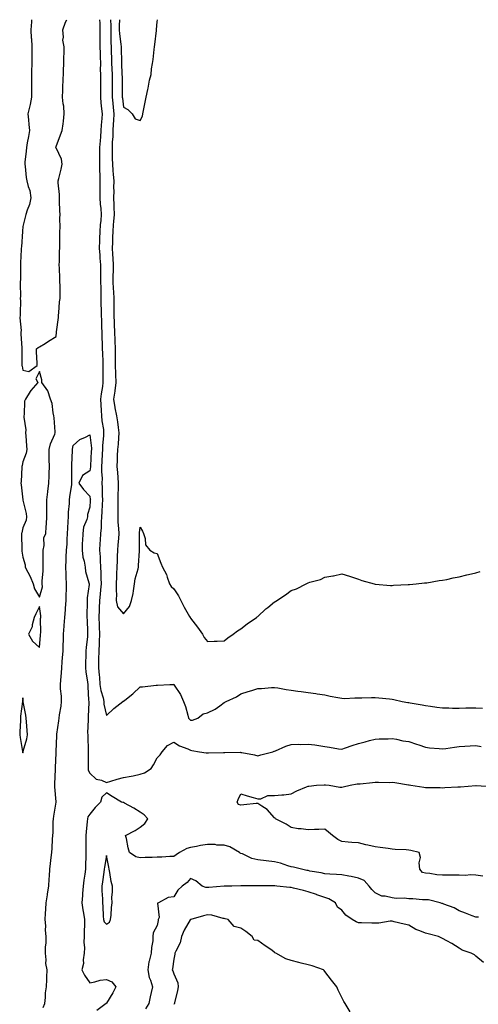
# Model space of a CAD drawing. Units: inches. Extents: x 915683 to 918323, y 7282058 to 7284698.
# Drawn here: x 916086 to 916359, y 7284111 to 7284698 of the extents above; entities that cross this region are included whole.
import ezdxf

# ---------------------------------------------------------------- set-up
doc = ezdxf.new("R2010")
doc.units = ezdxf.units.IN
doc.header["$MEASUREMENT"] = 0
doc.layers.add('Contour_91567282', color=7, linetype='Continuous', true_color=0x193d96)

msp = doc.modelspace()

# ---------------------------------------------------------------- linework, layer by layer
at = {"layer": 'Contour_91567282'}
for points in [[(916093.36, 7284698, 3271), (916093.31, 7284697.17, 3271), (916093.31, 7284696.67, 3271), (916092.96, 7284691.92, 3271), (916093.16, 7284687.03, 3271), (916093.2, 7284686.77, 3271), (916093.44, 7284681.92, 3271), (916093.39, 7284677.26, 3271), (916093.46, 7284676.52, 3271), (916093.4, 7284671.92, 3271), (916093.34, 7284667.21, 3271), (916093.28, 7284666.69, 3271), (916093.24, 7284661.92, 3271), (916093.25, 7284657.12, 3271), (916093.23, 7284656.74, 3271), (916093.26, 7284651.92, 3271), (916092.54, 7284647.43, 3271), (916092.04, 7284645.9, 3271), (916091.18, 7284641.92, 3271), (916091.53, 7284638.44, 3271), (916091.63, 7284635.49, 3271), (916092.03, 7284631.92, 3271), (916091.53, 7284628.44, 3271), (916090.77, 7284624.64, 3271), (916090.34, 7284621.92, 3271), (916090.2, 7284619.77, 3271), (916089.35, 7284613.22, 3271), (916089.26, 7284611.92, 3271), (916089.46, 7284610.51, 3271), (916090.2, 7284604.08, 3271), (916090.52, 7284601.92, 3271), (916091.32, 7284598.65, 3271), (916092.31, 7284596.19, 3271), (916092.98, 7284591.92, 3271), (916092.05, 7284587.92, 3271), (916090.71, 7284584.58, 3271), (916089.9, 7284581.92, 3271), (916089.61, 7284580.36, 3271), (916088.05, 7284574.85, 3271), (916087.89, 7284572.08, 3271), (916087.89, 7284571.92, 3271), (916087.87, 7284571.74, 3271), (916087.27, 7284562.7, 3271), (916087.17, 7284561.92, 3271), (916087.15, 7284561.01, 3271), (916086.79, 7284553.19, 3271), (916086.75, 7284551.92, 3271), (916086.67, 7284550.54, 3271), (916086.66, 7284543.31, 3271), (916086.57, 7284541.92, 3271), (916086.53, 7284540.4, 3271), (916086.66, 7284533.31, 3271), (916086.62, 7284531.92, 3271), (916086.66, 7284530.53, 3271), (916086.52, 7284523.45, 3271), (916086.56, 7284521.92, 3271), (916086.43, 7284520.3, 3271), (916087.1, 7284512.87, 3271), (916087, 7284511.92, 3271), (916086.97, 7284510.85, 3271), (916087.57, 7284502.4, 3271), (916087.55, 7284501.92, 3271), (916087.59, 7284501.45, 3271), (916087.56, 7284492.41, 3271), (916087.59, 7284491.92, 3271), (916087.67, 7284491.54, 3271), (916088.05, 7284489.23, 3271), (916091.61, 7284488.36, 3271), (916096.69, 7284491.92, 3271), (916096.59, 7284493.38, 3271), (916096.26, 7284500.12, 3271), (916096.2, 7284501.92, 3271), (916097.28, 7284502.69, 3271), (916098.05, 7284503.15, 3271), (916101.33, 7284505.19, 3271), (916103.43, 7284506.54, 3271), (916108.05, 7284509.22, 3271), (916108.21, 7284511.76, 3271), (916108.22, 7284511.92, 3271), (916108.24, 7284512.11, 3271), (916109.29, 7284520.69, 3271), (916109.41, 7284521.92, 3271), (916109.57, 7284523.44, 3271), (916110.04, 7284529.93, 3271), (916110.28, 7284531.92, 3271), (916110.27, 7284534.15, 3271), (916110.27, 7284539.7, 3271), (916110.26, 7284541.92, 3271), (916110.08, 7284543.95, 3271), (916109.98, 7284549.99, 3271), (916109.83, 7284551.92, 3271), (916110, 7284553.87, 3271), (916109.92, 7284560.05, 3271), (916110.13, 7284561.92, 3271), (916110.21, 7284564.08, 3271), (916110.09, 7284569.88, 3271), (916110.18, 7284571.92, 3271), (916110.33, 7284574.2, 3271), (916110.19, 7284579.78, 3271), (916110.35, 7284581.92, 3271), (916110.23, 7284584.1, 3271), (916110.04, 7284589.94, 3271), (916109.93, 7284591.92, 3271), (916109.98, 7284593.85, 3271), (916109.15, 7284600.83, 3271), (916109.19, 7284601.92, 3271), (916109.5, 7284603.37, 3271), (916110.93, 7284609.05, 3271), (916111.48, 7284611.92, 3271), (916111.11, 7284614.98, 3271), (916108.05, 7284621.69, 3271), (916107.91, 7284621.77, 3271), (916107.84, 7284621.92, 3271), (916107.87, 7284622.1, 3271), (916108.05, 7284622.38, 3271), (916110.53, 7284629.45, 3271), (916111.62, 7284631.92, 3271), (916112.06, 7284635.93, 3271), (916112.44, 7284637.53, 3271), (916112.8, 7284641.92, 3271), (916112.54, 7284646.41, 3271), (916112.14, 7284647.84, 3271), (916111.78, 7284651.92, 3271), (916111.96, 7284655.83, 3271), (916112.02, 7284657.95, 3271), (916112.21, 7284661.92, 3271), (916112.4, 7284666.28, 3271), (916112.3, 7284667.67, 3271), (916112.55, 7284671.92, 3271), (916112.62, 7284676.48, 3271), (916112.78, 7284677.19, 3271), (916112.82, 7284681.92, 3271), (916111.9, 7284685.78, 3271), (916112.37, 7284687.6, 3271), (916111.93, 7284691.92, 3271), (916113.49, 7284696.48, 3271), (916114.32, 7284698, 3271)], [(916133.78, 7284698, 3271), (916133.79, 7284697.65, 3271), (916133.91, 7284696.06, 3271), (916134.03, 7284691.92, 3271), (916134.02, 7284687.89, 3271), (916133.97, 7284686, 3271), (916133.96, 7284681.92, 3271), (916134.11, 7284677.98, 3271), (916134.17, 7284675.8, 3271), (916134.32, 7284671.92, 3271), (916134.28, 7284668.14, 3271), (916134.45, 7284665.52, 3271), (916134.4, 7284661.92, 3271), (916134.44, 7284658.31, 3271), (916134.36, 7284655.6, 3271), (916134.4, 7284651.92, 3271), (916134.65, 7284648.52, 3271), (916135.06, 7284644.91, 3271), (916135.3, 7284641.92, 3271), (916135.18, 7284639.05, 3271), (916134.77, 7284635.2, 3271), (916134.66, 7284631.92, 3271), (916134.38, 7284628.26, 3271), (916134.12, 7284625.86, 3271), (916133.85, 7284621.92, 3271), (916133.83, 7284617.7, 3271), (916133.82, 7284616.15, 3271), (916133.8, 7284611.92, 3271), (916133.87, 7284607.73, 3271), (916133.96, 7284606.01, 3271), (916134.03, 7284601.92, 3271), (916134, 7284597.88, 3271), (916134.02, 7284595.94, 3271), (916134, 7284591.92, 3271), (916134.27, 7284588.14, 3271), (916134.5, 7284585.47, 3271), (916134.76, 7284581.92, 3271), (916134.54, 7284578.41, 3271), (916134.26, 7284575.71, 3271), (916134.05, 7284571.92, 3271), (916133.84, 7284567.71, 3271), (916133.8, 7284566.17, 3271), (916133.58, 7284561.92, 3271), (916133.91, 7284557.78, 3271), (916134.06, 7284555.91, 3271), (916134.37, 7284551.92, 3271), (916134.45, 7284548.33, 3271), (916134.4, 7284545.57, 3271), (916134.47, 7284541.92, 3271), (916134.49, 7284538.36, 3271), (916134.53, 7284535.44, 3271), (916134.54, 7284531.92, 3271), (916134.6, 7284528.47, 3271), (916134.72, 7284525.25, 3271), (916134.78, 7284521.92, 3271), (916134.91, 7284518.78, 3271), (916135.07, 7284514.9, 3271), (916135.19, 7284511.92, 3271), (916135.26, 7284509.13, 3271), (916135.38, 7284504.59, 3271), (916135.45, 7284501.92, 3271), (916135.53, 7284499.39, 3271), (916135.76, 7284494.21, 3271), (916135.82, 7284491.92, 3271), (916135.83, 7284489.69, 3271), (916135.86, 7284484.11, 3271), (916135.86, 7284481.92, 3271), (916135.55, 7284479.42, 3271), (916134.78, 7284475.19, 3271), (916134.42, 7284471.92, 3271), (916134.68, 7284468.55, 3271), (916134.81, 7284465.15, 3271), (916135.05, 7284461.92, 3271), (916135.15, 7284459.02, 3271), (916136.08, 7284453.89, 3271), (916136.18, 7284451.92, 3271), (916136.18, 7284450.05, 3271), (916135.56, 7284444.41, 3271), (916135.56, 7284441.92, 3271), (916135.42, 7284439.29, 3271), (916135.21, 7284434.76, 3271), (916135.06, 7284431.92, 3271), (916134.98, 7284428.84, 3271), (916135.3, 7284424.67, 3271), (916135.21, 7284421.92, 3271), (916135.38, 7284419.25, 3271), (916135.32, 7284414.64, 3271), (916135.48, 7284411.92, 3271), (916135.34, 7284409.21, 3271), (916135.21, 7284404.76, 3271), (916135.07, 7284401.92, 3271), (916134.74, 7284398.61, 3271), (916134.71, 7284395.26, 3271), (916134.3, 7284391.92, 3271), (916134.09, 7284387.96, 3271), (916133.99, 7284385.98, 3271), (916133.79, 7284381.92, 3271), (916134.13, 7284378, 3271), (916134.13, 7284375.84, 3271), (916134.43, 7284371.92, 3271), (916134.62, 7284368.49, 3271), (916134.6, 7284365.37, 3271), (916134.77, 7284361.92, 3271), (916134.45, 7284358.32, 3271), (916134.15, 7284355.83, 3271), (916133.82, 7284351.92, 3271), (916133.66, 7284347.53, 3271), (916133.58, 7284346.38, 3271), (916133.42, 7284341.92, 3271), (916133.61, 7284337.48, 3271), (916133.69, 7284336.28, 3271), (916133.89, 7284331.92, 3271), (916133.64, 7284327.51, 3271), (916133.58, 7284326.39, 3271), (916133.32, 7284321.92, 3271), (916133.29, 7284317.15, 3271), (916133.29, 7284316.68, 3271), (916133.26, 7284311.92, 3271), (916133.62, 7284307.49, 3271), (916133.7, 7284306.27, 3271), (916134.05, 7284301.92, 3271), (916134.56, 7284298.43, 3271), (916135.9, 7284294.07, 3271), (916136.32, 7284291.92, 3271), (916136.46, 7284290.33, 3271), (916138.05, 7284283.46, 3271), (916142.28, 7284287.69, 3271), (916147.76, 7284291.92, 3271), (916147.95, 7284292.02, 3271), (916148.05, 7284292.08, 3271), (916148.79, 7284292.65, 3271), (916153.61, 7284296.36, 3271), (916158.05, 7284300.59, 3271), (916159.32, 7284300.65, 3271), (916167.63, 7284301.51, 3271), (916168.05, 7284301.53, 3271), (916168.44, 7284301.53, 3271), (916175.68, 7284301.92, 3271), (916177.95, 7284302.02, 3271), (916178.05, 7284302.07, 3271), (916178.11, 7284301.98, 3271), (916178.16, 7284301.92, 3271), (916178.33, 7284301.65, 3271), (916182.12, 7284295.99, 3271), (916183.81, 7284291.92, 3271), (916185.03, 7284288.9, 3271), (916186.33, 7284283.64, 3271), (916186.89, 7284281.92, 3271), (916187.41, 7284281.28, 3271), (916188.05, 7284280.77, 3271), (916189.16, 7284280.82, 3271), (916192.37, 7284281.92, 3271), (916195.57, 7284284.4, 3271), (916198.05, 7284285.14, 3271), (916202.76, 7284287.2, 3271), (916205.44, 7284289.31, 3271), (916208.05, 7284291.18, 3271), (916208.54, 7284291.43, 3271), (916209.26, 7284291.92, 3271), (916215.41, 7284294.56, 3271), (916218.05, 7284296.36, 3271), (916222.27, 7284297.7, 3271), (916224.59, 7284298.45, 3271), (916228.05, 7284299.57, 3271), (916230.32, 7284299.65, 3271), (916236.24, 7284300.11, 3271), (916238.05, 7284300.18, 3271), (916240.08, 7284299.89, 3271), (916245.07, 7284298.94, 3271), (916248.05, 7284298.53, 3271), (916251.9, 7284298.06, 3271), (916253.89, 7284297.76, 3271), (916258.05, 7284297.27, 3271), (916262.64, 7284296.52, 3271), (916263.53, 7284296.44, 3271), (916268.05, 7284295.79, 3271), (916271.17, 7284295.04, 3271), (916275.71, 7284294.26, 3271), (916278.05, 7284293.76, 3271), (916279.8, 7284293.67, 3271), (916285.96, 7284294.01, 3271), (916288.05, 7284293.93, 3271), (916290.14, 7284294.01, 3271), (916295.76, 7284294.21, 3271), (916298.05, 7284294.29, 3271), (916300.24, 7284294.11, 3271), (916306.59, 7284293.38, 3271), (916308.05, 7284293.25, 3271), (916309.18, 7284293.05, 3271), (916313.99, 7284291.92, 3271), (916317.48, 7284291.34, 3271), (916318.05, 7284291.25, 3271), (916318.88, 7284291.09, 3271), (916326.04, 7284289.91, 3271), (916328.05, 7284289.49, 3271), (916330.9, 7284289.07, 3271), (916334.65, 7284288.52, 3271), (916338.05, 7284288.02, 3271), (916341.98, 7284287.98, 3271), (916344.06, 7284287.94, 3271), (916348.05, 7284287.9, 3271), (916351.97, 7284287.99, 3271), (916354.12, 7284287.99, 3271), (916358.05, 7284288.08, 3271), (916362.01, 7284287.96, 3271)], [(916140.27, 7284698, 3272), (916140.48, 7284694.35, 3272), (916140.45, 7284691.92, 3272), (916140.62, 7284689.35, 3272), (916140.54, 7284684.4, 3272), (916140.73, 7284681.92, 3272), (916140.79, 7284679.18, 3272), (916140.89, 7284674.76, 3272), (916140.96, 7284671.92, 3272), (916141.09, 7284668.88, 3272), (916141.28, 7284665.15, 3272), (916141.42, 7284661.92, 3272), (916141.39, 7284658.58, 3272), (916141.32, 7284655.19, 3272), (916141.3, 7284651.92, 3272), (916141.66, 7284648.32, 3272), (916141.88, 7284645.75, 3272), (916142.27, 7284641.92, 3272), (916142.12, 7284637.86, 3272), (916141.93, 7284635.81, 3272), (916141.77, 7284631.92, 3272), (916141.73, 7284628.25, 3272), (916141.37, 7284625.24, 3272), (916141.32, 7284621.92, 3272), (916141.43, 7284618.54, 3272), (916141.39, 7284615.26, 3272), (916141.5, 7284611.92, 3272), (916141.82, 7284608.15, 3272), (916141.99, 7284605.86, 3272), (916142.33, 7284601.92, 3272), (916142.22, 7284597.74, 3272), (916142.25, 7284596.12, 3272), (916142.15, 7284591.92, 3272), (916142.27, 7284587.7, 3272), (916142.41, 7284586.28, 3272), (916142.51, 7284581.92, 3272), (916142.19, 7284577.78, 3272), (916141.97, 7284575.84, 3272), (916141.65, 7284571.92, 3272), (916141.54, 7284568.42, 3272), (916141.45, 7284565.33, 3272), (916141.35, 7284561.92, 3272), (916141.57, 7284558.4, 3272), (916141.8, 7284555.67, 3272), (916142.01, 7284551.92, 3272), (916141.87, 7284548.1, 3272), (916141.82, 7284545.69, 3272), (916141.68, 7284541.92, 3272), (916142.01, 7284537.96, 3272), (916142.05, 7284535.91, 3272), (916142.42, 7284531.92, 3272), (916142.32, 7284527.65, 3272), (916142.38, 7284526.25, 3272), (916142.29, 7284521.92, 3272), (916142.48, 7284517.49, 3272), (916142.53, 7284516.4, 3272), (916142.74, 7284511.92, 3272), (916142.87, 7284507.1, 3272), (916142.88, 7284506.75, 3272), (916143.03, 7284501.92, 3272), (916143.1, 7284496.97, 3272), (916143.1, 7284496.87, 3272), (916143.18, 7284491.92, 3272), (916143.37, 7284487.23, 3272), (916143.42, 7284486.55, 3272), (916143.62, 7284481.92, 3272), (916142.97, 7284477, 3272), (916142.93, 7284476.8, 3272), (916142.19, 7284471.92, 3272), (916142.95, 7284467.02, 3272), (916142.96, 7284466.83, 3272), (916143.92, 7284461.92, 3272), (916144.57, 7284458.44, 3272), (916144.84, 7284455.13, 3272), (916145.34, 7284451.92, 3272), (916145.05, 7284448.91, 3272), (916144.84, 7284445.13, 3272), (916144.49, 7284441.92, 3272), (916144.32, 7284438.19, 3272), (916144.28, 7284435.69, 3272), (916144.1, 7284431.92, 3272), (916144.43, 7284428.31, 3272), (916144.64, 7284425.34, 3272), (916144.94, 7284421.92, 3272), (916144.87, 7284418.74, 3272), (916144.77, 7284415.2, 3272), (916144.7, 7284411.92, 3272), (916144.65, 7284408.52, 3272), (916144.7, 7284405.27, 3272), (916144.65, 7284401.92, 3272), (916144.77, 7284398.64, 3272), (916145.12, 7284394.85, 3272), (916145.24, 7284391.92, 3272), (916145.02, 7284388.88, 3272), (916144.75, 7284385.21, 3272), (916144.52, 7284381.92, 3272), (916144.4, 7284378.28, 3272), (916144.24, 7284375.73, 3272), (916144.12, 7284371.92, 3272), (916144, 7284367.87, 3272), (916143.9, 7284366.07, 3272), (916143.78, 7284361.92, 3272), (916143.65, 7284357.53, 3272), (916143.9, 7284356.06, 3272), (916143.73, 7284351.92, 3272), (916144.43, 7284348.3, 3272), (916148.05, 7284344.14, 3272), (916151.58, 7284348.38, 3272), (916152.93, 7284351.92, 3272), (916153.76, 7284356.21, 3272), (916153.98, 7284357.86, 3272), (916154.7, 7284361.92, 3272), (916154.99, 7284364.98, 3272), (916156.92, 7284370.79, 3272), (916157.09, 7284371.92, 3272), (916157.04, 7284372.93, 3272), (916157.63, 7284381.5, 3272), (916157.6, 7284381.92, 3272), (916157.56, 7284382.41, 3272), (916157.66, 7284391.54, 3272), (916157.62, 7284391.92, 3272), (916157.7, 7284392.27, 3272), (916158.05, 7284395.6, 3272), (916159.37, 7284393.24, 3272), (916159.98, 7284391.92, 3272), (916160.96, 7284389, 3272), (916161.29, 7284385.15, 3272), (916163.84, 7284381.92, 3272), (916166.44, 7284380.31, 3272), (916168.05, 7284380.05, 3272), (916170.34, 7284374.21, 3272), (916171.37, 7284371.92, 3272), (916173.65, 7284367.52, 3272), (916174.1, 7284365.88, 3272), (916175.58, 7284361.92, 3272), (916176.57, 7284360.44, 3272), (916178.05, 7284358.87, 3272), (916180.85, 7284354.72, 3272), (916182.23, 7284351.92, 3272), (916184.15, 7284348.02, 3272), (916187.47, 7284342.51, 3272), (916187.8, 7284341.92, 3272), (916187.9, 7284341.77, 3272), (916188.05, 7284341.5, 3272), (916192.25, 7284336.13, 3272), (916195.08, 7284331.92, 3272), (916196.19, 7284330.05, 3272), (916198.05, 7284327.65, 3272), (916202.13, 7284327.84, 3272), (916203.84, 7284327.71, 3272), (916208.05, 7284327.89, 3272), (916210.21, 7284329.75, 3272), (916213.46, 7284331.92, 3272), (916215.99, 7284333.97, 3272), (916218.05, 7284335.17, 3272), (916221.78, 7284338.2, 3272), (916227.4, 7284341.92, 3272), (916227.72, 7284342.25, 3272), (916228.05, 7284342.55, 3272), (916232.95, 7284347.02, 3272), (916233.97, 7284347.84, 3272), (916238.05, 7284351.17, 3272), (916238.54, 7284351.42, 3272), (916239.43, 7284351.92, 3272), (916244.5, 7284355.47, 3272), (916248.05, 7284357.89, 3272), (916251.06, 7284358.91, 3272), (916256.95, 7284361.92, 3272), (916257.67, 7284362.3, 3272), (916258.05, 7284362.55, 3272), (916259.03, 7284362.9, 3272), (916265.39, 7284364.59, 3272), (916268.05, 7284365.92, 3272), (916272.85, 7284366.72, 3272), (916273.25, 7284366.72, 3272), (916278.05, 7284367.89, 3272), (916282.63, 7284366.5, 3272), (916283.91, 7284366.05, 3272), (916288.05, 7284364.71, 3272), (916290.12, 7284363.99, 3272), (916297.4, 7284361.92, 3272), (916297.94, 7284361.8, 3272), (916298.05, 7284361.8, 3272), (916298.17, 7284361.79, 3272), (916307.18, 7284361.04, 3272), (916308.05, 7284361.04, 3272), (916308.88, 7284361.09, 3272), (916317.64, 7284361.52, 3272), (916318.05, 7284361.54, 3272), (916318.41, 7284361.56, 3272), (916322.45, 7284361.92, 3272), (916327.47, 7284362.51, 3272), (916328.05, 7284362.54, 3272), (916328.74, 7284362.6, 3272), (916336.08, 7284363.88, 3272), (916338.05, 7284364.04, 3272), (916340.69, 7284364.56, 3272), (916344.39, 7284365.58, 3272), (916348.05, 7284366.17, 3272), (916352.59, 7284367.38, 3272), (916353.67, 7284367.54, 3272), (916358.05, 7284368.51, 3272), (916360.64, 7284369.33, 3272)], [(916145.8, 7284698, 3273), (916145.5, 7284694.48, 3273), (916145.46, 7284691.92, 3273), (916145.62, 7284689.49, 3273), (916146.59, 7284683.38, 3273), (916146.7, 7284681.92, 3273), (916146.73, 7284680.6, 3273), (916146.91, 7284673.05, 3273), (916146.94, 7284671.92, 3273), (916146.99, 7284670.86, 3273), (916147.29, 7284662.67, 3273), (916147.33, 7284661.92, 3273), (916147.32, 7284661.19, 3273), (916147.36, 7284652.6, 3273), (916147.36, 7284651.92, 3273), (916147.42, 7284651.29, 3273), (916148.05, 7284645.95, 3273), (916150.66, 7284644.53, 3273), (916153.17, 7284641.92, 3273), (916155.08, 7284638.95, 3273), (916158.05, 7284637.9, 3273)], [(916158.05, 7284637.9, 3273), (916159.35, 7284640.62, 3273), (916159.65, 7284641.92, 3273), (916160.02, 7284643.89, 3273), (916161.07, 7284648.9, 3273), (916161.61, 7284651.92, 3273), (916162.57, 7284656.44, 3273), (916162.77, 7284657.2, 3273), (916163.66, 7284661.92, 3273), (916164.52, 7284665.45, 3273), (916164.78, 7284668.65, 3273), (916165.39, 7284671.92, 3273), (916165.72, 7284674.24, 3273), (916166.42, 7284680.29, 3273), (916166.64, 7284681.92, 3273), (916166.81, 7284683.16, 3273), (916167.68, 7284691.55, 3273), (916167.73, 7284691.92, 3273), (916167.76, 7284692.21, 3273), (916168.05, 7284696.8, 3273), (916168.31, 7284698, 3273)], [(916100.32, 7284109.65, 3270), (916101.19, 7284111.92, 3270), (916101.61, 7284115.48, 3270), (916101.69, 7284118.28, 3270), (916102.2, 7284121.92, 3270), (916102.41, 7284126.28, 3270), (916102.4, 7284127.57, 3270), (916102.63, 7284131.92, 3270), (916101.81, 7284135.68, 3270), (916102.1, 7284137.87, 3270), (916101.61, 7284141.92, 3270), (916101.69, 7284145.55, 3270), (916101.94, 7284148.02, 3270), (916102.01, 7284151.92, 3270), (916101.68, 7284155.54, 3270), (916101.76, 7284158.21, 3270), (916101.48, 7284161.92, 3270), (916101.72, 7284165.58, 3270), (916101.83, 7284168.14, 3270), (916102.08, 7284171.92, 3270), (916102.75, 7284176.62, 3270), (916102.79, 7284177.18, 3270), (916103.58, 7284181.92, 3270), (916103.81, 7284186.17, 3270), (916104, 7284187.87, 3270), (916104.24, 7284191.92, 3270), (916104.56, 7284195.41, 3270), (916105.03, 7284198.9, 3270), (916105.34, 7284201.92, 3270), (916105.51, 7284204.46, 3270), (916105.87, 7284209.74, 3270), (916106.02, 7284211.92, 3270), (916106.14, 7284213.82, 3270), (916106.21, 7284220.07, 3270), (916106.31, 7284221.92, 3270), (916106.51, 7284223.46, 3270), (916107.96, 7284231.83, 3270), (916107.97, 7284231.92, 3270), (916107.98, 7284232, 3270), (916107.15, 7284241.02, 3270), (916107.17, 7284241.92, 3270), (916107.2, 7284242.77, 3270), (916107.56, 7284251.43, 3270), (916107.58, 7284251.92, 3270), (916107.6, 7284252.37, 3270), (916108.05, 7284261.3, 3270), (916108.07, 7284261.9, 3270), (916108.07, 7284261.94, 3270), (916108.38, 7284271.59, 3270), (916108.39, 7284271.92, 3270), (916108.45, 7284272.32, 3270), (916109.57, 7284280.4, 3270), (916109.8, 7284281.92, 3270), (916110, 7284283.87, 3270), (916110.86, 7284289.11, 3270), (916111.12, 7284291.92, 3270), (916111.1, 7284294.97, 3270), (916110.57, 7284299.4, 3270), (916110.56, 7284301.92, 3270), (916110.74, 7284304.61, 3270), (916111.09, 7284308.87, 3270), (916111.29, 7284311.92, 3270), (916111.58, 7284315.46, 3270), (916111.81, 7284318.15, 3270), (916112.13, 7284321.92, 3270), (916112.21, 7284326.07, 3270), (916112.27, 7284327.7, 3270), (916112.34, 7284331.92, 3270), (916112.75, 7284336.63, 3270), (916112.82, 7284337.15, 3270), (916113.2, 7284341.92, 3270), (916113.59, 7284346.38, 3270), (916113.62, 7284347.49, 3270), (916113.96, 7284351.92, 3270), (916113.96, 7284356, 3270), (916114.16, 7284358.03, 3270), (916114.17, 7284361.92, 3270), (916113.96, 7284366, 3270), (916113.92, 7284367.8, 3270), (916113.71, 7284371.92, 3270), (916113.89, 7284376.08, 3270), (916113.92, 7284377.79, 3270), (916114.09, 7284381.92, 3270), (916114.46, 7284385.51, 3270), (916114.44, 7284388.31, 3270), (916114.74, 7284391.92, 3270), (916114.85, 7284395.11, 3270), (916115.13, 7284399, 3270), (916115.23, 7284401.92, 3270), (916115.35, 7284404.62, 3270), (916115.91, 7284409.77, 3270), (916116.01, 7284411.92, 3270), (916116.18, 7284413.79, 3270), (916117.26, 7284421.13, 3270), (916117.34, 7284421.92, 3270), (916117.34, 7284422.63, 3270), (916117.26, 7284431.13, 3270), (916117.26, 7284431.92, 3270), (916117.27, 7284432.7, 3270), (916117.76, 7284441.64, 3270), (916117.77, 7284441.92, 3270), (916117.8, 7284442.17, 3270), (916118.05, 7284444.38, 3270), (916122.15, 7284447.82, 3270), (916125.46, 7284449.33, 3270), (916128.05, 7284450.76, 3270), (916128.96, 7284442.84, 3270), (916128.96, 7284441.92, 3270), (916128.92, 7284441.05, 3270), (916128.41, 7284432.28, 3270), (916128.39, 7284431.92, 3270), (916128.38, 7284431.59, 3270), (916128.05, 7284429.17, 3270), (916123.57, 7284426.39, 3270), (916121.41, 7284421.92, 3270), (916124.35, 7284418.23, 3270), (916128.05, 7284414.24, 3270), (916128.32, 7284412.19, 3270), (916128.34, 7284411.92, 3270), (916128.32, 7284411.65, 3270), (916128.05, 7284407.55, 3270), (916126.65, 7284403.32, 3270), (916126.7, 7284401.92, 3270), (916126.32, 7284400.19, 3270), (916124.26, 7284395.71, 3270), (916123.82, 7284391.92, 3270), (916123.63, 7284387.51, 3270), (916123.55, 7284386.41, 3270), (916123.37, 7284381.92, 3270), (916123.92, 7284377.79, 3270), (916124.61, 7284375.36, 3270), (916125.21, 7284371.92, 3270), (916125.49, 7284369.35, 3270), (916127.52, 7284362.45, 3270), (916127.6, 7284361.92, 3270), (916127.62, 7284361.49, 3270), (916126.41, 7284353.55, 3270), (916126.46, 7284351.92, 3270), (916126.47, 7284350.34, 3270), (916126.27, 7284343.71, 3270), (916126.27, 7284341.92, 3270), (916126.38, 7284340.24, 3270), (916126.61, 7284333.37, 3270), (916126.69, 7284331.92, 3270), (916126.59, 7284330.46, 3270), (916125.8, 7284324.17, 3270), (916125.66, 7284321.92, 3270), (916125.71, 7284319.58, 3270), (916125.42, 7284314.55, 3270), (916125.47, 7284311.92, 3270), (916125.7, 7284309.57, 3270), (916126.67, 7284303.3, 3270), (916126.82, 7284301.92, 3270), (916126.93, 7284300.8, 3270), (916127.29, 7284292.68, 3270), (916127.35, 7284291.92, 3270), (916127.36, 7284291.23, 3270), (916127.08, 7284282.89, 3270), (916127.09, 7284281.92, 3270), (916127.14, 7284281, 3270), (916126.7, 7284273.27, 3270), (916126.76, 7284271.92, 3270), (916126.78, 7284270.65, 3270), (916127.01, 7284262.96, 3270), (916127.02, 7284261.92, 3270), (916127, 7284260.87, 3270), (916126.98, 7284252.98, 3270), (916126.95, 7284251.92, 3270), (916127.13, 7284251, 3270), (916128.05, 7284249.06, 3270), (916131.71, 7284245.58, 3270), (916135.03, 7284244.94, 3270), (916138.05, 7284243.68, 3270), (916140.52, 7284244.39, 3270), (916144.36, 7284245.61, 3270), (916148.05, 7284246.59, 3270), (916152.59, 7284247.38, 3270), (916153.78, 7284247.65, 3270), (916158.05, 7284248.46, 3270), (916160.69, 7284249.28, 3270), (916164.61, 7284251.92, 3270), (916165.88, 7284254.09, 3270), (916168.05, 7284258.37, 3270), (916169.85, 7284260.12, 3270), (916171.06, 7284261.92, 3270), (916174.27, 7284265.7, 3270), (916178.05, 7284267.55, 3270), (916181.47, 7284265.34, 3270), (916186.38, 7284263.59, 3270), (916188.05, 7284262.84, 3270), (916188.83, 7284262.69, 3270), (916193.29, 7284261.92, 3270), (916197.37, 7284261.24, 3270), (916198.05, 7284261.24, 3270), (916198.7, 7284261.27, 3270), (916207.63, 7284261.51, 3270), (916208.05, 7284261.53, 3270), (916208.47, 7284261.49, 3270), (916217.7, 7284261.58, 3270), (916218.05, 7284261.54, 3270), (916218.54, 7284261.43, 3270), (916226.12, 7284259.99, 3270), (916228.05, 7284259.5, 3270), (916229.89, 7284260.08, 3270), (916237.09, 7284261.92, 3270), (916237.77, 7284262.2, 3270), (916238.05, 7284262.31, 3270), (916238.67, 7284262.54, 3270), (916244.71, 7284265.27, 3270), (916248.05, 7284266.18, 3270), (916252.47, 7284266.34, 3270), (916253.67, 7284266.3, 3270), (916258.05, 7284266.48, 3270), (916262.14, 7284266.01, 3270), (916264.38, 7284265.58, 3270), (916268.05, 7284265.1, 3270), (916270.74, 7284264.62, 3270), (916276.23, 7284263.74, 3270), (916278.05, 7284263.42, 3270), (916280.34, 7284264.21, 3270), (916284.38, 7284265.58, 3270), (916288.05, 7284266.86, 3270), (916292.08, 7284267.89, 3270), (916294.72, 7284268.59, 3270), (916298.05, 7284269.45, 3270), (916300.41, 7284269.56, 3270), (916305.82, 7284269.68, 3270), (916308.05, 7284269.78, 3270), (916310.62, 7284269.35, 3270), (916314.57, 7284268.44, 3270), (916318.05, 7284267.95, 3270), (916322.62, 7284266.49, 3270), (916323.98, 7284265.99, 3270), (916328.05, 7284264.6, 3270), (916330.42, 7284264.29, 3270), (916336.09, 7284263.88, 3270), (916338.05, 7284263.66, 3270), (916340.05, 7284263.92, 3270), (916345.34, 7284264.63, 3270), (916348.05, 7284265, 3270), (916351.34, 7284265.21, 3270), (916354.52, 7284265.46, 3270), (916358.05, 7284265.68, 3270), (916361.19, 7284265.05, 3270)], [(916362.1, 7284187.87, 3269), (916358.05, 7284188.37, 3269), (916354.74, 7284188.61, 3269), (916351.71, 7284188.26, 3269), (916348.05, 7284188.45, 3269), (916344.49, 7284188.37, 3269), (916341.55, 7284188.42, 3269), (916338.05, 7284188.34, 3269), (916334.67, 7284188.54, 3269), (916330.64, 7284189.32, 3269), (916328.05, 7284189.54, 3269), (916326.13, 7284190.01, 3269), (916324.58, 7284191.92, 3269), (916324.18, 7284195.79, 3269), (916324.95, 7284198.82, 3269), (916324.2, 7284201.92, 3269), (916319.27, 7284203.14, 3269), (916318.05, 7284203.34, 3269), (916316.52, 7284203.45, 3269), (916309.89, 7284203.76, 3269), (916308.05, 7284203.91, 3269), (916305.68, 7284204.29, 3269), (916300.96, 7284204.83, 3269), (916298.05, 7284205.36, 3269), (916293.72, 7284206.25, 3269), (916292.49, 7284206.36, 3269), (916288.05, 7284207.57, 3269), (916284.03, 7284207.9, 3269), (916281.88, 7284208.09, 3269), (916278.05, 7284208.39, 3269), (916275.71, 7284209.59, 3269), (916272.62, 7284211.92, 3269), (916270.22, 7284214.1, 3269), (916268.05, 7284215.88, 3269), (916264.37, 7284215.6, 3269), (916261.79, 7284215.66, 3269), (916258.05, 7284215.42, 3269), (916254, 7284215.97, 3269), (916252.04, 7284215.9, 3269), (916248.05, 7284216.72, 3269), (916244.96, 7284218.83, 3269), (916238.69, 7284221.92, 3269), (916238.47, 7284222.34, 3269), (916238.05, 7284222.54, 3269), (916233.72, 7284227.58, 3269), (916230.54, 7284229.43, 3269), (916228.05, 7284231.1, 3269), (916227.19, 7284231.06, 3269), (916219.76, 7284230.2, 3269), (916218.05, 7284230.14, 3269), (916216.67, 7284230.54, 3269), (916215.84, 7284231.92, 3269), (916216.41, 7284233.56, 3269), (916218.05, 7284236.91, 3269), (916221.85, 7284235.73, 3269), (916225.26, 7284234.71, 3269), (916228.05, 7284233.85, 3269), (916229.98, 7284233.85, 3269), (916234.03, 7284235.94, 3269), (916238.05, 7284235.94, 3269), (916242.47, 7284236.34, 3269), (916243.65, 7284236.32, 3269), (916248.05, 7284236.81, 3269), (916251.3, 7284238.68, 3269), (916257.16, 7284241.03, 3269), (916258.05, 7284241.44, 3269), (916258.5, 7284241.47, 3269), (916262.98, 7284241.92, 3269), (916267.69, 7284242.28, 3269), (916268.05, 7284242.25, 3269), (916268.35, 7284242.22, 3269), (916270.68, 7284241.92, 3269), (916276.95, 7284240.83, 3269), (916278.05, 7284240.78, 3269), (916278.93, 7284241.03, 3269), (916283.15, 7284241.92, 3269), (916287.27, 7284242.7, 3269), (916288.05, 7284242.84, 3269), (916289.01, 7284242.88, 3269), (916296.32, 7284243.66, 3269), (916298.05, 7284243.73, 3269), (916299.89, 7284243.77, 3269), (916306.32, 7284243.66, 3269), (916308.05, 7284243.69, 3269), (916309.81, 7284243.68, 3269), (916317.79, 7284242.18, 3269), (916318.05, 7284242.18, 3269), (916318.26, 7284242.13, 3269), (916319.22, 7284241.92, 3269), (916326.89, 7284240.76, 3269), (916328.05, 7284240.6, 3269), (916329.38, 7284240.59, 3269), (916336.65, 7284240.52, 3269), (916338.05, 7284240.51, 3269), (916339.45, 7284240.52, 3269), (916347.18, 7284241.05, 3269), (916348.05, 7284241.06, 3269), (916348.9, 7284241.07, 3269), (916357.88, 7284241.74, 3269), (916358.05, 7284241.75, 3269), (916358.25, 7284241.72, 3269), (916367.34, 7284241.21, 3269)], [(916359.49, 7284163.36, 3270), (916358.05, 7284163.32, 3270), (916355.79, 7284164.18, 3270), (916351.81, 7284165.68, 3270), (916348.05, 7284167.13, 3270), (916345.03, 7284168.9, 3270), (916338.83, 7284171.14, 3270), (916338.05, 7284171.48, 3270), (916337.72, 7284171.59, 3270), (916336.68, 7284171.92, 3270), (916329.72, 7284173.6, 3270), (916328.05, 7284173.73, 3270), (916326.29, 7284173.68, 3270), (916320.42, 7284174.29, 3270), (916318.05, 7284174.24, 3270), (916315.34, 7284174.63, 3270), (916310.53, 7284174.4, 3270), (916308.05, 7284174.97, 3270), (916304.05, 7284175.92, 3270), (916302.05, 7284175.92, 3270), (916298.05, 7284177.78, 3270), (916296.05, 7284179.92, 3270), (916294.41, 7284181.92, 3270), (916291.38, 7284185.25, 3270), (916288.05, 7284186.51, 3270), (916283.79, 7284187.66, 3270), (916282.26, 7284187.71, 3270), (916278.05, 7284188.49, 3270), (916274.9, 7284188.77, 3270), (916271.03, 7284188.94, 3270), (916268.05, 7284189.19, 3270), (916265.87, 7284189.74, 3270), (916259.11, 7284190.86, 3270), (916258.05, 7284191.09, 3270), (916257.37, 7284191.24, 3270), (916254.07, 7284191.92, 3270), (916249.37, 7284193.24, 3270), (916248.05, 7284193.41, 3270), (916245.96, 7284194.01, 3270), (916241.59, 7284195.46, 3270), (916238.05, 7284196.34, 3270), (916233.07, 7284196.9, 3270), (916233.03, 7284196.9, 3270), (916228.05, 7284197.61, 3270), (916224.46, 7284198.34, 3270), (916218.92, 7284201.05, 3270), (916218.05, 7284201.33, 3270), (916217.65, 7284201.53, 3270), (916217.15, 7284201.92, 3270), (916211.38, 7284205.25, 3270), (916208.05, 7284206.25, 3270), (916203.67, 7284206.3, 3270), (916202.68, 7284206.56, 3270), (916198.05, 7284206.6, 3270), (916194, 7284205.97, 3270), (916191.67, 7284205.53, 3270), (916188.05, 7284204.95, 3270), (916185.74, 7284204.23, 3270), (916181.42, 7284201.92, 3270), (916179.4, 7284200.57, 3270), (916178.05, 7284199.49, 3270), (916175.61, 7284199.49, 3270), (916170.87, 7284199.11, 3270), (916168.05, 7284199.11, 3270), (916165.11, 7284198.98, 3270), (916161.08, 7284198.89, 3270), (916158.05, 7284198.76, 3270), (916155.41, 7284199.28, 3270), (916151.73, 7284201.92, 3270), (916150.77, 7284204.64, 3270), (916149.78, 7284210.19, 3270), (916149.31, 7284211.92, 3270), (916155.07, 7284214.9, 3270), (916158.05, 7284217, 3270), (916160.82, 7284219.15, 3270), (916162.53, 7284221.92, 3270), (916160.49, 7284224.36, 3270), (916158.05, 7284225.88, 3270), (916154.32, 7284228.2, 3270), (916148.75, 7284231.22, 3270), (916148.05, 7284231.62, 3270), (916147.79, 7284231.66, 3270), (916146.94, 7284231.92, 3270), (916141.29, 7284235.16, 3270), (916138.05, 7284237.52, 3270), (916135.15, 7284234.82, 3270), (916134.35, 7284231.92, 3270), (916131.19, 7284228.78, 3270), (916128.05, 7284224.63, 3270), (916126.93, 7284223.04, 3270), (916126.57, 7284221.92, 3270), (916126.47, 7284220.35, 3270), (916125.8, 7284214.18, 3270), (916125.68, 7284211.92, 3270), (916125.62, 7284209.49, 3270), (916125.74, 7284204.22, 3270), (916125.68, 7284201.92, 3270), (916125.7, 7284199.57, 3270), (916125.44, 7284194.54, 3270), (916125.46, 7284191.92, 3270), (916125.05, 7284188.92, 3270), (916124.49, 7284185.47, 3270), (916124.04, 7284181.92, 3270), (916123.69, 7284177.55, 3270), (916123.63, 7284176.34, 3270), (916123.25, 7284171.92, 3270), (916123.94, 7284167.81, 3270), (916124.21, 7284165.77, 3270), (916124.81, 7284161.92, 3270), (916124.81, 7284158.69, 3270), (916124.74, 7284155.23, 3270), (916124.74, 7284151.92, 3270), (916124.55, 7284148.42, 3270), (916124.95, 7284145.02, 3270), (916124.71, 7284141.92, 3270), (916124.08, 7284137.95, 3270), (916124.17, 7284135.8, 3270), (916123.17, 7284131.92, 3270), (916124.95, 7284128.82, 3270), (916128.05, 7284124.26, 3270), (916130.94, 7284124.81, 3270), (916134.23, 7284125.74, 3270), (916138.05, 7284126.31, 3270), (916141.06, 7284124.93, 3270), (916143.5, 7284121.92, 3270), (916141.75, 7284118.22, 3270), (916138.05, 7284112.09, 3270), (916137.9, 7284112.07, 3270), (916137.86, 7284111.92, 3270), (916132.25, 7284107.72, 3270)], [(916362.47, 7284136.34, 3271), (916358.05, 7284140.18, 3271), (916357.09, 7284140.96, 3271), (916355.28, 7284141.92, 3271), (916349.85, 7284143.72, 3271), (916348.05, 7284144.99, 3271), (916343.74, 7284147.6, 3271), (916340.73, 7284149.24, 3271), (916338.05, 7284150.74, 3271), (916337.27, 7284151.14, 3271), (916335.76, 7284151.92, 3271), (916329.61, 7284153.48, 3271), (916328.05, 7284153.87, 3271), (916324.67, 7284155.3, 3271), (916322.24, 7284156.11, 3271), (916318.05, 7284158.52, 3271), (916315.36, 7284159.22, 3271), (916309.4, 7284160.56, 3271), (916308.05, 7284160.9, 3271), (916307.03, 7284160.9, 3271), (916300.18, 7284159.79, 3271), (916298.05, 7284159.79, 3271), (916295.92, 7284159.78, 3271), (916289.89, 7284160.08, 3271), (916288.05, 7284160.07, 3271), (916286.66, 7284160.52, 3271), (916284.22, 7284161.92, 3271), (916280.6, 7284164.48, 3271), (916278.05, 7284167.45, 3271), (916275.49, 7284169.35, 3271), (916274.35, 7284171.92, 3271), (916270.44, 7284174.31, 3271), (916268.05, 7284175.05, 3271), (916263.22, 7284176.74, 3271), (916262.97, 7284176.84, 3271), (916258.05, 7284178.54, 3271), (916255.34, 7284179.21, 3271), (916249.33, 7284180.64, 3271), (916248.05, 7284180.95, 3271), (916247.13, 7284181, 3271), (916239.44, 7284181.92, 3271), (916238.19, 7284182.06, 3271), (916238.05, 7284182.1, 3271), (916237.87, 7284182.1, 3271), (916228.25, 7284182.13, 3271), (916227.85, 7284182.13, 3271), (916218.14, 7284182.01, 3271), (916218.05, 7284182.01, 3271), (916217.96, 7284182.02, 3271), (916212.7, 7284181.92, 3271), (916208.13, 7284181.84, 3271), (916208.05, 7284181.84, 3271), (916207.97, 7284181.83, 3271), (916198.93, 7284181.04, 3271), (916198.05, 7284180.97, 3271), (916197.15, 7284181.02, 3271), (916194.96, 7284181.92, 3271), (916191.09, 7284184.96, 3271), (916188.05, 7284186.48, 3271), (916185.99, 7284183.97, 3271), (916182.99, 7284181.92, 3271), (916180.55, 7284179.42, 3271), (916178.05, 7284175.56, 3271), (916174.78, 7284175.18, 3271), (916168.86, 7284171.92, 3271), (916168.3, 7284171.67, 3271), (916169.25, 7284163.12, 3271), (916168.83, 7284161.92, 3271), (916168.64, 7284161.33, 3271), (916168.05, 7284158.37, 3271), (916165.85, 7284154.12, 3271), (916165.63, 7284151.92, 3271), (916165.48, 7284149.35, 3271), (916164.75, 7284145.22, 3271), (916164.61, 7284141.92, 3271), (916163.39, 7284137.25, 3271), (916163.14, 7284136.83, 3271), (916162.62, 7284131.92, 3271), (916163.47, 7284127.34, 3271), (916164.23, 7284125.74, 3271), (916165.39, 7284121.92, 3271), (916164.64, 7284118.51, 3271), (916163.99, 7284115.98, 3271), (916163.17, 7284111.92, 3271), (916161.25, 7284108.72, 3271)], [(916283.08, 7284106.96, 3272), (916280.17, 7284111.92, 3272), (916279.29, 7284113.15, 3272), (916275.95, 7284119.82, 3272), (916275.09, 7284121.92, 3272), (916272.04, 7284125.91, 3272), (916268.05, 7284130.95, 3272), (916267.65, 7284131.52, 3272), (916267.28, 7284131.92, 3272), (916260.46, 7284134.33, 3272), (916258.05, 7284134.94, 3272), (916254, 7284135.97, 3272), (916252.5, 7284136.37, 3272), (916248.05, 7284137.47, 3272), (916244.72, 7284138.59, 3272), (916238.92, 7284141.92, 3272), (916238.3, 7284142.17, 3272), (916238.05, 7284142.41, 3272), (916236.37, 7284143.61, 3272), (916232.48, 7284146.34, 3272), (916228.05, 7284149.54, 3272), (916225.88, 7284149.75, 3272), (916224.79, 7284151.92, 3272), (916220.9, 7284154.77, 3272), (916218.05, 7284156.85, 3272), (916213.98, 7284157.86, 3272), (916210.48, 7284161.92, 3272), (916208.56, 7284162.43, 3272), (916208.05, 7284162.48, 3272), (916207.42, 7284162.55, 3272), (916200.66, 7284164.53, 3272), (916198.05, 7284164.74, 3272), (916195.78, 7284164.2, 3272), (916188.19, 7284162.06, 3272), (916188.05, 7284162.02, 3272), (916188, 7284161.98, 3272), (916187.95, 7284161.92, 3272), (916187.83, 7284161.7, 3272), (916184.26, 7284155.71, 3272), (916182.71, 7284151.92, 3272), (916181.87, 7284148.09, 3272), (916179.17, 7284143.04, 3272), (916178.76, 7284141.92, 3272), (916178.68, 7284141.29, 3272), (916178.05, 7284138.32, 3272), (916177.37, 7284132.6, 3272), (916177.09, 7284131.92, 3272), (916177.42, 7284131.3, 3272), (916178.05, 7284129.6, 3272), (916180.45, 7284124.31, 3272), (916180.73, 7284121.92, 3272), (916180.33, 7284119.63, 3272), (916178.5, 7284112.38, 3272), (916178.42, 7284111.92, 3272), (916178.3, 7284111.68, 3272), (916178.05, 7284111.32, 3272)]]:
    msp.add_polyline3d(points, dxfattribs=at)
for points in [[(916098.05, 7284354.03, 3271), (916099.75, 7284360.21, 3271), (916099.72, 7284361.92, 3271), (916099.66, 7284363.53, 3271), (916100.25, 7284369.71, 3271), (916100.19, 7284371.92, 3271), (916100.31, 7284374.18, 3271), (916100.14, 7284379.83, 3271), (916100.27, 7284381.92, 3271), (916100.88, 7284384.75, 3271), (916100.7, 7284389.27, 3271), (916101.84, 7284391.92, 3271), (916102.05, 7284395.92, 3271), (916102.24, 7284397.73, 3271), (916102.44, 7284401.92, 3271), (916102.42, 7284406.29, 3271), (916102.46, 7284407.52, 3271), (916102.44, 7284411.92, 3271), (916102.98, 7284416.84, 3271), (916102.98, 7284416.99, 3271), (916103.57, 7284421.92, 3271), (916103.76, 7284426.22, 3271), (916103.8, 7284427.66, 3271), (916103.97, 7284431.92, 3271), (916103.9, 7284436.06, 3271), (916103.83, 7284437.7, 3271), (916103.78, 7284441.92, 3271), (916104.55, 7284445.43, 3271), (916107.19, 7284451.06, 3271), (916107.47, 7284451.92, 3271), (916107.39, 7284452.58, 3271), (916106.85, 7284460.73, 3271), (916106.67, 7284461.92, 3271), (916106.19, 7284463.79, 3271), (916105.55, 7284469.42, 3271), (916104.6, 7284471.92, 3271), (916103.08, 7284476.89, 3271), (916103.08, 7284476.95, 3271), (916099.46, 7284481.92, 3271), (916099.5, 7284483.37, 3271), (916098.05, 7284488.42, 3271), (916095.96, 7284484.02, 3271), (916097.08, 7284481.92, 3271), (916092.93, 7284477.04, 3271), (916092.57, 7284476.43, 3271), (916089.65, 7284471.92, 3271), (916089.17, 7284470.8, 3271), (916088.9, 7284462.78, 3271), (916088.7, 7284461.92, 3271), (916088.68, 7284461.3, 3271), (916089.86, 7284453.73, 3271), (916089.81, 7284451.92, 3271), (916089.93, 7284450.05, 3271), (916090.29, 7284444.16, 3271), (916090.43, 7284441.92, 3271), (916090.12, 7284439.86, 3271), (916088.05, 7284434.69, 3271), (916087.63, 7284432.34, 3271), (916087.61, 7284431.92, 3271), (916087.51, 7284431.38, 3271), (916087.17, 7284422.81, 3271), (916086.96, 7284421.92, 3271), (916087.06, 7284420.93, 3271), (916088.03, 7284411.95, 3271), (916088.03, 7284411.92, 3271), (916088.03, 7284411.9, 3271), (916088.05, 7284411.71, 3271), (916090.06, 7284403.93, 3271), (916090.35, 7284401.92, 3271), (916090.17, 7284399.79, 3271), (916088.05, 7284395.27, 3271), (916087.59, 7284392.39, 3271), (916087.42, 7284391.92, 3271), (916087.42, 7284391.3, 3271), (916087.52, 7284382.46, 3271), (916087.52, 7284381.92, 3271), (916087.55, 7284381.41, 3271), (916088.05, 7284377.74, 3271), (916089.42, 7284373.29, 3271), (916089.51, 7284371.92, 3271), (916091.04, 7284368.93, 3271), (916092.53, 7284366.39, 3271), (916094.23, 7284361.92, 3271), (916095.09, 7284358.95, 3271)], [(916098.05, 7284323.98, 3271), (916098.68, 7284331.29, 3271), (916098.73, 7284331.92, 3271), (916098.81, 7284332.68, 3271), (916098.74, 7284341.24, 3271), (916098.83, 7284341.92, 3271), (916098.94, 7284342.81, 3271), (916098.05, 7284348.39, 3271), (916095.92, 7284344.05, 3271), (916094.78, 7284341.92, 3271), (916093.65, 7284337.52, 3271), (916093.59, 7284336.38, 3271), (916091.57, 7284331.92, 3271), (916093.86, 7284327.73, 3271)], [(916088.05, 7284261.21, 3271), (916088.23, 7284261.73, 3271), (916088.27, 7284261.92, 3271), (916088.33, 7284262.2, 3271), (916090.42, 7284269.55, 3271), (916090.86, 7284271.92, 3271), (916090.72, 7284274.59, 3271), (916090.22, 7284279.75, 3271), (916090.09, 7284281.92, 3271), (916089.9, 7284283.77, 3271), (916088.3, 7284291.67, 3271), (916088.26, 7284291.92, 3271), (916088.3, 7284292.17, 3271), (916088.05, 7284293.98, 3271), (916087.91, 7284292.06, 3271), (916087.91, 7284291.92, 3271), (916087.91, 7284291.77, 3271), (916086.81, 7284283.16, 3271), (916086.76, 7284281.92, 3271), (916086.72, 7284280.59, 3271), (916086.3, 7284273.68, 3271), (916086.25, 7284271.92, 3271), (916086.47, 7284270.34, 3271), (916087.9, 7284262.07, 3271), (916087.94, 7284261.81, 3271)], [(916138.05, 7284159.12, 3271), (916139.65, 7284160.32, 3271), (916140.36, 7284161.92, 3271), (916140.69, 7284164.57, 3271), (916140.87, 7284169.1, 3271), (916141.3, 7284171.92, 3271), (916141.17, 7284175.05, 3271), (916141.55, 7284178.42, 3271), (916141.44, 7284181.92, 3271), (916140.77, 7284184.64, 3271), (916140.01, 7284189.96, 3271), (916139.6, 7284191.92, 3271), (916139.3, 7284193.17, 3271), (916138.05, 7284200.15, 3271), (916136.77, 7284193.2, 3271), (916136.62, 7284191.92, 3271), (916136.34, 7284190.21, 3271), (916135.6, 7284184.37, 3271), (916135.17, 7284181.92, 3271), (916135.19, 7284179.06, 3271), (916135.6, 7284174.37, 3271), (916135.61, 7284171.92, 3271), (916135.87, 7284169.74, 3271), (916136.04, 7284163.92, 3271), (916136.25, 7284161.92, 3271), (916136.67, 7284160.54, 3271)]]:
    msp.add_polyline3d(points, close=True, dxfattribs=at)

doc.saveas('drawing.dxf')
